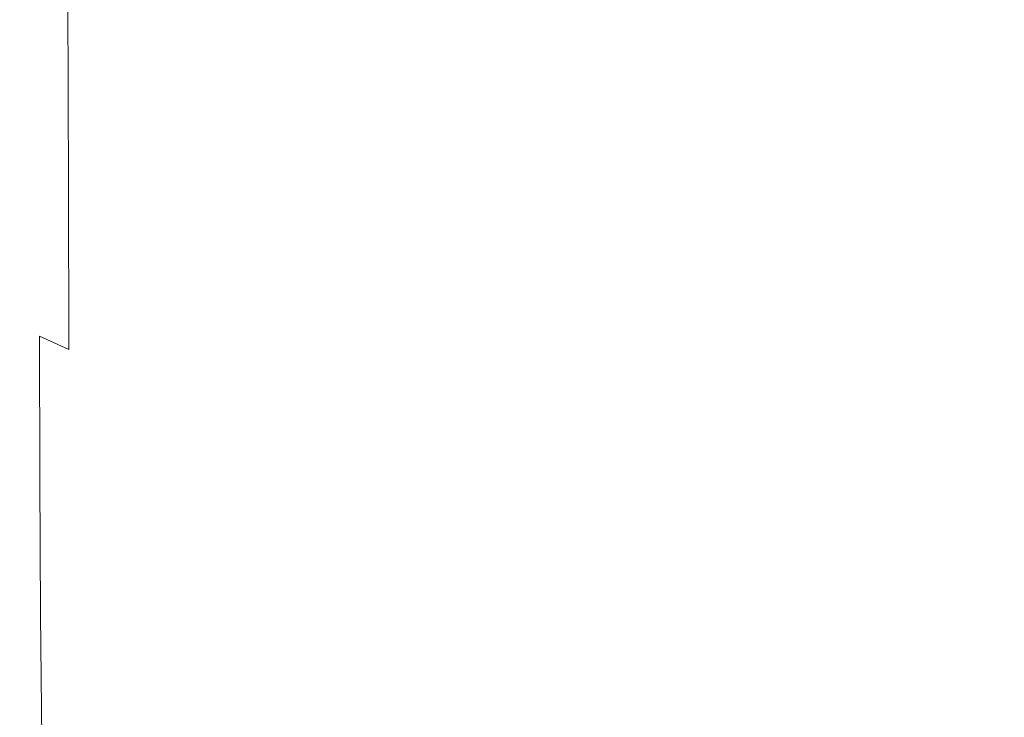
# Model space of a CAD drawing. Extents: x -180 to 180, y -570 to 0.
# Drawn here: x -180 to -152, y -472 to -452 of the extents above; entities that cross this region are included whole.
import ezdxf

# ---------------------------------------------------------------- set-up
doc = ezdxf.new("R2010")
doc.units = 0
doc.header["$LTSCALE"] = 500
doc.header["$MEASUREMENT"] = 0
doc.layers.add('CERAMIKA', color=254, linetype='Continuous')

msp = doc.modelspace()

# ---------------------------------------------------------------- linework, layer by layer
at = {"layer": 'CERAMIKA', "lineweight": 0}
for points, invisible_edges in [([(-177.309, -444.657, 301.175), (-177.294, -451.594, 301.175), (-175.426, -452.099, 301.545), (-175.451, -445.078, 301.545)], 15), ([(-175.451, -445.078, 301.545), (-175.426, -452.099, 301.545), (-172.922, -452.758, 301.79), (-172.959, -445.624, 301.79)], 15), ([(-169.756, -446.326, 301.981), (-172.959, -445.624, 301.79), (-172.922, -452.758, 301.79), (-169.704, -453.605, 301.981)], 15), ([(-176.878, -446.608, 268.342), (-176.399, -446.047, 264.227), (-176.399, -451.532, 264.227), (-176.878, -452.097, 268.342)], 15), ([(-166.02, -447.144, 302.095), (-169.756, -446.326, 301.981), (-169.704, -453.605, 301.981), (-165.95, -454.593, 302.095)], 15), ([(-177.377, -447.194, 272.651), (-176.878, -446.608, 268.342), (-176.878, -452.097, 268.342), (-177.377, -452.686, 272.651)], 15), ([(-177.881, -447.785, 277.018), (-177.377, -447.194, 272.651), (-177.377, -452.686, 272.651), (-177.881, -453.281, 277.018)], 15), ([(-173.298, -447.869, 237.581), (-172.743, -447.215, 232.819), (-172.743, -451.802, 232.819), (-173.298, -452.458, 237.581)], 15), ([(-169.749, -448.26, 207.099), (-168.929, -447.289, 200.054), (-168.929, -451.36, 200.054), (-169.749, -452.331, 207.099)], 15), ([(-161.931, -448.041, 302.111), (-166.02, -447.144, 302.095), (-165.95, -454.593, 302.095), (-161.841, -455.675, 302.111)], 15), ([(-163.064, -452.156, 149.83), (-163.082, -448.355, 149.83), (-162.174, -447.281, 142.028), (-162.156, -451.081, 142.028)], 15), ([(-177.881, -447.785, 277.018), (-177.881, -453.281, 277.018), (-178.372, -453.861, 281.306), (-178.372, -448.362, 281.306)], 15), ([(-173.769, -448.426, 241.632), (-173.298, -447.869, 237.581), (-173.298, -452.458, 237.581), (-173.769, -453.016, 241.632)], 15), ([(-166.098, -451.923, 175.733), (-166.689, -452.622, 180.813), (-166.689, -448.71, 180.813), (-166.098, -448.011, 175.733)], 15), ([(-157.666, -448.976, 302.007), (-161.931, -448.041, 302.111), (-161.841, -455.675, 302.111), (-157.559, -456.804, 302.007)], 15), ([(-159.645, -451.911, 120.921), (-160.994, -453.508, 132.512), (-161.048, -449.771, 132.512), (-159.699, -448.174, 120.921)], 15), ([(-156.376, -451.888, 93.705), (-158.013, -453.827, 107.803), (-158.12, -450.106, 107.803), (-156.482, -448.167, 93.705)], 15), ([(-154.691, -449.893, 79.173), (-153.022, -447.916, 64.755), (-152.85, -451.671, 64.755), (-154.516, -453.647, 79.173)], 15), ([(-178.372, -448.362, 281.306), (-178.372, -453.861, 281.306), (-178.834, -454.407, 285.38), (-178.834, -448.905, 285.38)], 15), ([(-174.178, -448.909, 245.142), (-173.769, -448.426, 241.632), (-173.769, -453.016, 241.632), (-174.178, -453.499, 245.142)], 15), ([(-169.749, -448.26, 207.099), (-169.749, -452.331, 207.099), (-170.565, -453.296, 214.109), (-170.565, -449.225, 214.109)], 15), ([(-163.815, -453.044, 156.278), (-163.833, -449.243, 156.278), (-163.082, -448.355, 149.83), (-163.064, -452.156, 149.83)], 15), ([(-167.375, -453.433, 186.701), (-167.375, -449.521, 186.701), (-166.689, -448.71, 180.813), (-166.689, -452.622, 180.813)], 15), ([(-178.834, -448.905, 285.38), (-178.834, -454.407, 285.38), (-179.251, -454.899, 289.104), (-179.251, -449.394, 289.104)], 15), ([(-174.543, -449.34, 248.278), (-174.178, -448.909, 245.142), (-174.178, -453.499, 245.142), (-174.543, -453.931, 248.278)], 15), ([(-157.666, -448.976, 302.007), (-157.559, -456.804, 302.007), (-153.282, -457.933, 301.762), (-153.406, -449.911, 301.762)], 15), ([(-170.565, -449.225, 214.109), (-170.565, -453.296, 214.109), (-171.353, -454.227, 220.872), (-171.353, -450.156, 220.872)], 15), ([(-164.449, -453.795, 161.732), (-164.468, -449.994, 161.732), (-163.833, -449.243, 156.278), (-163.815, -453.044, 156.278)], 15), ([(-179.251, -449.394, 289.104), (-179.251, -454.899, 289.104), (-179.606, -455.318, 292.341), (-179.606, -449.81, 292.341)], 15), ([(-174.543, -449.34, 248.278), (-174.543, -453.931, 248.278), (-174.884, -454.334, 251.208), (-174.884, -449.742, 251.208)], 15), ([(-168.129, -454.326, 193.184), (-168.129, -450.414, 193.184), (-167.375, -449.521, 186.701), (-167.375, -453.433, 186.701)], 15), ([(-179.882, -450.134, 294.955), (-179.606, -449.81, 292.341), (-179.606, -455.318, 292.341), (-179.882, -455.643, 294.955)], 15), ([(-174.884, -449.742, 251.208), (-174.884, -454.334, 251.208), (-175.221, -454.733, 254.1), (-175.221, -450.14, 254.1)], 15), ([(-162.101, -454.818, 142.028), (-162.156, -451.081, 142.028), (-161.048, -449.771, 132.512), (-160.994, -453.508, 132.512)], 15), ([(-154.691, -449.893, 79.173), (-154.516, -453.647, 79.173), (-156.2, -455.643, 93.705), (-156.376, -451.888, 93.705)], 15), ([(-152.85, -451.671, 64.755), (-151.264, -449.79, 50.998), (-151.008, -453.625, 50.998), (-152.591, -455.505, 64.755)], 15), ([(-179.999, -450.401, 297.018), (-179.882, -450.134, 294.955), (-179.882, -455.643, 294.955), (-179.998, -455.915, 297.018)], 15), ([(-175.221, -450.14, 254.1), (-175.221, -454.733, 254.1), (-175.572, -455.149, 257.122), (-175.572, -450.555, 257.122)], 15), ([(-171.353, -450.156, 220.872), (-171.353, -454.227, 220.872), (-172.087, -455.096, 227.179), (-172.087, -451.025, 227.179)], 15), ([(-164.449, -453.795, 161.732), (-165.011, -454.459, 166.552), (-165.029, -450.658, 166.552), (-164.468, -449.994, 161.732)], 15), ([(-158.013, -453.827, 107.803), (-159.537, -455.633, 120.921), (-159.645, -451.911, 120.921), (-158.12, -450.106, 107.803)], 15), ([(-153.406, -449.911, 301.762), (-153.282, -457.933, 301.762), (-149.192, -459.014, 301.353), (-149.33, -450.807, 301.353)], 15), ([(-179.879, -450.645, 298.6), (-179.999, -450.401, 297.018), (-179.998, -455.915, 297.018), (-179.876, -456.173, 298.6)], 15), ([(-168.929, -455.272, 200.054), (-168.929, -451.36, 200.054), (-168.129, -450.414, 193.184), (-168.129, -454.326, 193.184)], 15), ([(-179.441, -450.901, 299.773), (-179.879, -450.645, 298.6), (-179.876, -456.173, 298.6), (-179.434, -456.455, 299.773)], 15), ([(-175.572, -450.555, 257.122), (-175.572, -455.149, 257.122), (-175.959, -455.606, 260.441), (-175.959, -451.011, 260.441)], 15), ([(-165.011, -454.459, 166.552), (-165.54, -455.085, 171.099), (-165.558, -451.284, 171.099), (-165.029, -450.658, 166.552)], 15), ([(-179.441, -450.901, 299.773), (-179.434, -456.455, 299.773), (-178.592, -456.801, 300.608), (-178.606, -451.206, 300.608)], 15), ([(-176.399, -451.532, 264.227), (-175.959, -451.011, 260.441), (-175.959, -455.606, 260.441), (-176.399, -456.127, 264.227)], 15), ([(-172.087, -451.025, 227.179), (-172.087, -455.096, 227.179), (-172.743, -455.873, 232.819), (-172.743, -451.802, 232.819)], 15), ([(-178.606, -451.206, 300.608), (-178.592, -456.801, 300.608), (-177.271, -457.251, 301.175), (-177.294, -451.594, 301.175)], 14), ([(-165.54, -455.085, 171.099), (-166.079, -455.723, 175.733), (-166.098, -451.923, 175.733), (-165.558, -451.284, 171.099)], 15), ([(-163.009, -455.893, 149.83), (-163.064, -452.156, 149.83), (-162.156, -451.081, 142.028), (-162.101, -454.818, 142.028)], 15), ([(-177.294, -451.594, 301.175), (-177.271, -457.251, 301.175), (-175.389, -457.843, 301.545), (-175.426, -452.099, 301.545)], 15), ([(-176.878, -452.097, 268.342), (-176.399, -451.532, 264.227), (-176.399, -456.127, 264.227), (-176.878, -456.693, 268.342)], 15), ([(-169.749, -456.242, 207.099), (-169.749, -452.331, 207.099), (-168.929, -451.36, 200.054), (-168.929, -455.272, 200.054)], 15), ([(-173.298, -452.458, 237.581), (-172.743, -451.802, 232.819), (-172.743, -455.873, 232.819), (-173.298, -456.529, 237.581)], 15), ([(-156.376, -451.888, 93.705), (-156.2, -455.643, 93.705), (-157.835, -457.582, 107.803), (-158.013, -453.827, 107.803)], 15), ([(-154.516, -453.647, 79.173), (-152.85, -451.671, 64.755), (-152.591, -455.505, 64.755), (-154.255, -457.482, 79.173)], 15), ([(-177.377, -452.686, 272.651), (-176.878, -452.097, 268.342), (-176.878, -456.693, 268.342), (-177.377, -457.284, 272.651)], 15), ([(-175.426, -452.099, 301.545), (-175.389, -457.843, 301.545), (-172.867, -458.617, 301.79), (-172.922, -452.758, 301.79)], 15), ([(-166.079, -455.723, 175.733), (-166.67, -456.423, 180.813), (-166.689, -452.622, 180.813), (-166.098, -451.923, 175.733)], 15), ([(-163.759, -456.781, 156.278), (-163.815, -453.044, 156.278), (-163.064, -452.156, 149.83), (-163.009, -455.893, 149.83)], 15), ([(-159.537, -455.633, 120.921), (-160.885, -457.229, 132.512), (-160.994, -453.508, 132.512), (-159.645, -451.911, 120.921)], 15), ([(-173.769, -453.016, 241.632), (-173.298, -452.458, 237.581), (-173.298, -456.529, 237.581), (-173.769, -457.087, 241.632)], 15), ([(-169.749, -456.242, 207.099), (-170.565, -457.208, 214.109), (-170.565, -453.296, 214.109), (-169.749, -452.331, 207.099)], 15), ([(-177.881, -453.281, 277.018), (-177.377, -452.686, 272.651), (-177.377, -457.284, 272.651), (-177.881, -457.88, 277.018)], 15), ([(-167.356, -457.234, 186.701), (-167.375, -453.433, 186.701), (-166.689, -452.622, 180.813), (-166.67, -456.423, 180.813)], 15), ([(-174.178, -453.499, 245.142), (-173.769, -453.016, 241.632), (-173.769, -457.087, 241.632), (-174.178, -457.57, 245.142)], 15), ([(-169.704, -453.605, 301.981), (-172.922, -452.758, 301.79), (-172.867, -458.617, 301.79), (-169.625, -459.612, 301.981)], 15), ([(-177.881, -453.281, 277.018), (-177.881, -457.88, 277.018), (-178.372, -458.461, 281.306), (-178.372, -453.861, 281.306)], 15), ([(-170.565, -457.208, 214.109), (-171.353, -458.139, 220.872), (-171.353, -454.227, 220.872), (-170.565, -453.296, 214.109)], 15), ([(-164.394, -457.532, 161.732), (-164.449, -453.795, 161.732), (-163.815, -453.044, 156.278), (-163.759, -456.781, 156.278)], 15), ([(-174.543, -453.931, 248.278), (-174.178, -453.499, 245.142), (-174.178, -457.57, 245.142), (-174.543, -458.002, 248.278)], 15), ([(-168.11, -458.127, 193.184), (-168.129, -454.326, 193.184), (-167.375, -453.433, 186.701), (-167.356, -457.234, 186.701)], 15), ([(-161.992, -458.54, 142.028), (-162.101, -454.818, 142.028), (-160.994, -453.508, 132.512), (-160.885, -457.229, 132.512)], 15), ([(-178.372, -453.861, 281.306), (-178.372, -458.461, 281.306), (-178.834, -459.008, 285.38), (-178.834, -454.407, 285.38)], 15), ([(-165.95, -454.593, 302.095), (-169.704, -453.605, 301.981), (-169.625, -459.612, 301.981), (-165.844, -460.773, 302.095)], 15), ([(-164.394, -457.532, 161.732), (-164.955, -458.196, 166.552), (-165.011, -454.459, 166.552), (-164.449, -453.795, 161.732)], 15), ([(-158.013, -453.827, 107.803), (-157.835, -457.582, 107.803), (-159.358, -459.387, 120.921), (-159.537, -455.633, 120.921)], 15), ([(-154.516, -453.647, 79.173), (-154.255, -457.482, 79.173), (-155.935, -459.477, 93.705), (-156.2, -455.643, 93.705)], 15), ([(-152.591, -455.505, 64.755), (-151.008, -453.625, 50.998), (-150.649, -457.588, 50.998), (-152.229, -459.469, 64.755)], 15), ([(-174.543, -453.931, 248.278), (-174.543, -458.002, 248.278), (-174.884, -458.405, 251.208), (-174.884, -454.334, 251.208)], 15), ([(-178.834, -454.407, 285.38), (-178.834, -459.008, 285.38), (-179.251, -459.501, 289.104), (-179.251, -454.899, 289.104)], 15), ([(-174.884, -454.334, 251.208), (-174.884, -458.405, 251.208), (-175.221, -458.804, 254.1), (-175.221, -454.733, 254.1)], 15), ([(-171.353, -458.139, 220.872), (-172.087, -459.008, 227.179), (-172.087, -455.096, 227.179), (-171.353, -454.227, 220.872)], 15), ([(-168.91, -459.073, 200.054), (-168.929, -455.272, 200.054), (-168.129, -454.326, 193.184), (-168.11, -458.127, 193.184)], 15), ([(-175.221, -454.733, 254.1), (-175.221, -458.804, 254.1), (-175.572, -459.22, 257.122), (-175.572, -455.149, 257.122)], 15), ([(-161.841, -455.675, 302.111), (-165.95, -454.593, 302.095), (-165.844, -460.773, 302.095), (-161.707, -462.045, 302.111)], 15), ([(-164.955, -458.196, 166.552), (-165.484, -458.822, 171.099), (-165.54, -455.085, 171.099), (-165.011, -454.459, 166.552)], 15), ([(-179.251, -454.899, 289.104), (-179.251, -459.501, 289.104), (-179.606, -459.921, 292.341), (-179.606, -455.318, 292.341)], 15), ([(-162.899, -459.614, 149.83), (-163.009, -455.893, 149.83), (-162.101, -454.818, 142.028), (-161.992, -458.54, 142.028)], 15), ([(-175.572, -455.149, 257.122), (-175.572, -459.22, 257.122), (-175.959, -459.677, 260.441), (-175.959, -455.606, 260.441)], 15), ([(-172.087, -459.008, 227.179), (-172.743, -459.785, 232.819), (-172.743, -455.873, 232.819), (-172.087, -455.096, 227.179)], 15), ([(-169.73, -460.043, 207.099), (-169.749, -456.242, 207.099), (-168.929, -455.272, 200.054), (-168.91, -459.073, 200.054)], 15), ([(-165.484, -458.822, 171.099), (-166.023, -459.46, 175.733), (-166.079, -455.723, 175.733), (-165.54, -455.085, 171.099)], 15), ([(-179.882, -455.643, 294.955), (-179.606, -455.318, 292.341), (-179.606, -459.921, 292.341), (-179.882, -460.247, 294.955)], 15), ([(-154.255, -457.482, 79.173), (-152.591, -455.505, 64.755), (-152.229, -459.469, 64.755), (-153.889, -461.445, 79.173)], 15), ([(-179.998, -455.915, 297.018), (-179.882, -455.643, 294.955), (-179.882, -460.247, 294.955), (-179.997, -460.523, 297.018)], 15), ([(-176.399, -456.127, 264.227), (-175.959, -455.606, 260.441), (-175.959, -459.677, 260.441), (-176.399, -460.198, 264.227)], 15), ([(-173.298, -460.44, 237.581), (-173.298, -456.529, 237.581), (-172.743, -455.873, 232.819), (-172.743, -459.785, 232.819)], 15), ([(-166.023, -459.46, 175.733), (-166.614, -460.16, 180.813), (-166.67, -456.423, 180.813), (-166.079, -455.723, 175.733)], 15), ([(-157.559, -456.804, 302.007), (-161.841, -455.675, 302.111), (-161.707, -462.045, 302.111), (-157.397, -463.371, 302.007)], 15), ([(-159.537, -455.633, 120.921), (-159.358, -459.387, 120.921), (-160.704, -460.984, 132.512), (-160.885, -457.229, 132.512)], 15), ([(-156.2, -455.643, 93.705), (-155.935, -459.477, 93.705), (-157.568, -461.416, 107.803), (-157.835, -457.582, 107.803)], 15), ([(-179.876, -456.173, 298.6), (-179.998, -455.915, 297.018), (-179.997, -460.523, 297.018), (-179.872, -460.793, 298.6)], 15), ([(-176.878, -456.693, 268.342), (-176.399, -456.127, 264.227), (-176.399, -460.198, 264.227), (-176.878, -460.764, 268.342)], 15), ([(-163.649, -460.502, 156.278), (-163.759, -456.781, 156.278), (-163.009, -455.893, 149.83), (-162.899, -459.614, 149.83)], 15), ([(-179.434, -456.455, 299.773), (-179.876, -456.173, 298.6), (-179.872, -460.793, 298.6), (-179.425, -461.1, 299.773)], 15), ([(-169.73, -460.043, 207.099), (-170.546, -461.008, 214.109), (-170.565, -457.208, 214.109), (-169.749, -456.242, 207.099)], 15), ([(-167.299, -460.971, 186.701), (-167.356, -457.234, 186.701), (-166.67, -456.423, 180.813), (-166.614, -460.16, 180.813)], 15), ([(-179.434, -456.455, 299.773), (-179.425, -461.1, 299.773), (-178.574, -461.488, 300.608), (-178.592, -456.801, 300.608)], 15), ([(-177.377, -457.284, 272.651), (-176.878, -456.693, 268.342), (-176.878, -460.764, 268.342), (-177.377, -461.355, 272.651)], 15), ([(-173.769, -460.998, 241.632), (-173.769, -457.087, 241.632), (-173.298, -456.529, 237.581), (-173.298, -460.44, 237.581)], 15), ([(-178.592, -456.801, 300.608), (-178.574, -461.488, 300.608), (-177.239, -461.999, 301.175), (-177.271, -457.251, 301.175)], 14), ([(-164.283, -461.254, 161.732), (-164.394, -457.532, 161.732), (-163.759, -456.781, 156.278), (-163.649, -460.502, 156.278)], 15), ([(-157.559, -456.804, 302.007), (-157.397, -463.371, 302.007), (-153.095, -464.697, 301.762), (-153.282, -457.933, 301.762)], 15), ([(-177.881, -457.88, 277.018), (-177.377, -457.284, 272.651), (-177.377, -461.355, 272.651), (-177.881, -461.951, 277.018)], 15), ([(-177.271, -457.251, 301.175), (-177.239, -461.999, 301.175), (-175.338, -462.677, 301.545), (-175.389, -457.843, 301.545)], 15), ([(-174.178, -461.482, 245.142), (-174.178, -457.57, 245.142), (-173.769, -457.087, 241.632), (-173.769, -460.998, 241.632)], 15), ([(-170.546, -461.008, 214.109), (-171.333, -461.94, 220.872), (-171.353, -458.139, 220.872), (-170.565, -457.208, 214.109)], 15), ([(-168.054, -461.864, 193.184), (-168.11, -458.127, 193.184), (-167.356, -457.234, 186.701), (-167.299, -460.971, 186.701)], 15), ([(-161.992, -458.54, 142.028), (-160.885, -457.229, 132.512), (-160.704, -460.984, 132.512), (-161.809, -462.294, 142.028)], 15), ([(-174.543, -461.914, 248.278), (-174.543, -458.002, 248.278), (-174.178, -457.57, 245.142), (-174.178, -461.482, 245.142)], 15), ([(-164.283, -461.254, 161.732), (-164.843, -461.918, 166.552), (-164.955, -458.196, 166.552), (-164.394, -457.532, 161.732)], 15), ([(-157.835, -457.582, 107.803), (-157.568, -461.416, 107.803), (-159.088, -463.222, 120.921), (-159.358, -459.387, 120.921)], 15), ([(-154.255, -457.482, 79.173), (-153.889, -461.445, 79.173), (-155.565, -463.441, 93.705), (-155.935, -459.477, 93.705)], 15), ([(-175.389, -457.843, 301.545), (-175.338, -462.677, 301.545), (-172.79, -463.566, 301.79), (-172.867, -458.617, 301.79)], 15), ([(-152.229, -459.469, 64.755), (-150.649, -457.588, 50.998), (-150.171, -461.727, 50.998), (-151.746, -463.608, 64.755)], 15), ([(-177.881, -457.88, 277.018), (-177.881, -461.951, 277.018), (-178.372, -462.532, 281.306), (-178.372, -458.461, 281.306)], 15), ([(-174.543, -461.914, 248.278), (-174.884, -462.317, 251.208), (-174.884, -458.405, 251.208), (-174.543, -458.002, 248.278)], 15), ([(-171.333, -461.94, 220.872), (-172.067, -462.808, 227.179), (-172.087, -459.008, 227.179), (-171.353, -458.139, 220.872)], 15), ([(-168.853, -462.81, 200.054), (-168.91, -459.073, 200.054), (-168.11, -458.127, 193.184), (-168.054, -461.864, 193.184)], 15), ([(-153.282, -457.933, 301.762), (-153.095, -464.697, 301.762), (-148.985, -465.968, 301.353), (-149.192, -459.014, 301.353)], 15), ([(-174.884, -462.317, 251.208), (-175.221, -462.716, 254.1), (-175.221, -458.804, 254.1), (-174.884, -458.405, 251.208)], 15), ([(-164.843, -461.918, 166.552), (-165.372, -462.544, 171.099), (-165.484, -458.822, 171.099), (-164.955, -458.196, 166.552)], 15), ([(-178.372, -458.461, 281.306), (-178.372, -462.532, 281.306), (-178.834, -463.079, 285.38), (-178.834, -459.008, 285.38)], 15), ([(-169.625, -459.612, 301.981), (-172.867, -458.617, 301.79), (-172.79, -463.566, 301.79), (-169.514, -464.709, 301.981)], 15), ([(-162.899, -459.614, 149.83), (-161.992, -458.54, 142.028), (-161.809, -462.294, 142.028), (-162.715, -463.369, 149.83)], 15), ([(-178.834, -459.008, 285.38), (-178.834, -463.079, 285.38), (-179.251, -463.572, 289.104), (-179.251, -459.501, 289.104)], 15), ([(-175.221, -462.716, 254.1), (-175.572, -463.132, 257.122), (-175.572, -459.22, 257.122), (-175.221, -458.804, 254.1)], 15), ([(-172.067, -462.808, 227.179), (-172.724, -463.585, 232.819), (-172.743, -459.785, 232.819), (-172.087, -459.008, 227.179)], 15), ([(-165.372, -462.544, 171.099), (-165.911, -463.182, 175.733), (-166.023, -459.46, 175.733), (-165.484, -458.822, 171.099)], 15), ([(-175.572, -463.132, 257.122), (-175.959, -463.589, 260.441), (-175.959, -459.677, 260.441), (-175.572, -459.22, 257.122)], 15), ([(-169.673, -463.78, 207.099), (-169.73, -460.043, 207.099), (-168.91, -459.073, 200.054), (-168.853, -462.81, 200.054)], 15), ([(-179.251, -459.501, 289.104), (-179.251, -463.572, 289.104), (-179.606, -463.992, 292.341), (-179.606, -459.921, 292.341)], 15), ([(-165.911, -463.182, 175.733), (-166.502, -463.882, 180.813), (-166.614, -460.16, 180.813), (-166.023, -459.46, 175.733)], 15), ([(-159.358, -459.387, 120.921), (-159.088, -463.222, 120.921), (-160.432, -464.818, 132.512), (-160.704, -460.984, 132.512)], 15), ([(-155.935, -459.477, 93.705), (-155.565, -463.441, 93.705), (-157.194, -465.379, 107.803), (-157.568, -461.416, 107.803)], 15), ([(-153.889, -461.445, 79.173), (-152.229, -459.469, 64.755), (-151.746, -463.608, 64.755), (-153.401, -465.584, 79.173)], 15), ([(-176.399, -464.11, 264.227), (-176.399, -460.198, 264.227), (-175.959, -459.677, 260.441), (-175.959, -463.589, 260.441)], 15), ([(-173.278, -464.241, 237.581), (-173.298, -460.44, 237.581), (-172.743, -459.785, 232.819), (-172.724, -463.585, 232.819)], 15), ([(-165.844, -460.773, 302.095), (-169.625, -459.612, 301.981), (-169.514, -464.709, 301.981), (-165.696, -466.042, 302.095)], 15), ([(-163.649, -460.502, 156.278), (-162.899, -459.614, 149.83), (-162.715, -463.369, 149.83), (-163.464, -464.257, 156.278)], 15), ([(-179.882, -460.247, 294.955), (-179.606, -459.921, 292.341), (-179.606, -463.992, 292.341), (-179.882, -464.318, 294.955)], 15), ([(-169.673, -463.78, 207.099), (-170.488, -464.745, 214.109), (-170.546, -461.008, 214.109), (-169.73, -460.043, 207.099)], 15), ([(-179.997, -460.523, 297.018), (-179.882, -460.247, 294.955), (-179.882, -464.318, 294.955), (-179.996, -464.598, 297.018)], 15), ([(-176.878, -464.676, 268.342), (-176.878, -460.764, 268.342), (-176.399, -460.198, 264.227), (-176.399, -464.11, 264.227)], 15), ([(-167.186, -464.692, 186.701), (-167.299, -460.971, 186.701), (-166.614, -460.16, 180.813), (-166.502, -463.882, 180.813)], 15), ([(-179.872, -460.793, 298.6), (-179.997, -460.523, 297.018), (-179.996, -464.598, 297.018), (-179.867, -464.88, 298.6)], 15), ([(-173.75, -464.799, 241.632), (-173.769, -460.998, 241.632), (-173.298, -460.44, 237.581), (-173.278, -464.241, 237.581)], 15), ([(-164.283, -461.254, 161.732), (-163.649, -460.502, 156.278), (-163.464, -464.257, 156.278), (-164.098, -465.008, 161.732)], 15), ([(-179.425, -461.1, 299.773), (-179.872, -460.793, 298.6), (-179.867, -464.88, 298.6), (-179.413, -465.211, 299.773)], 15), ([(-177.377, -465.267, 272.651), (-177.377, -461.355, 272.651), (-176.878, -460.764, 268.342), (-176.878, -464.676, 268.342)], 15), ([(-174.158, -465.282, 245.142), (-174.178, -461.482, 245.142), (-173.769, -460.998, 241.632), (-173.75, -464.799, 241.632)], 15), ([(-167.94, -465.585, 193.184), (-168.054, -461.864, 193.184), (-167.299, -460.971, 186.701), (-167.186, -464.692, 186.701)], 15), ([(-161.707, -462.045, 302.111), (-165.844, -460.773, 302.095), (-165.696, -466.042, 302.095), (-161.519, -467.502, 302.111)], 15), ([(-161.809, -462.294, 142.028), (-160.704, -460.984, 132.512), (-160.432, -464.818, 132.512), (-161.535, -466.129, 142.028)], 15), ([(-179.425, -461.1, 299.773), (-179.413, -465.211, 299.773), (-178.549, -465.638, 300.608), (-178.574, -461.488, 300.608)], 6), ([(-170.488, -464.745, 214.109), (-171.275, -465.677, 220.872), (-171.333, -461.94, 220.872), (-170.546, -461.008, 214.109)], 15), ([(-164.283, -461.254, 161.732), (-164.098, -465.008, 161.732), (-164.658, -465.672, 166.552), (-164.843, -461.918, 166.552)], 15), ([(-178.574, -461.488, 300.608), (-178.549, -465.638, 300.608), (-177.196, -466.209, 301.175), (-177.239, -461.999, 301.175)], 15), ([(-177.881, -465.863, 277.018), (-177.881, -461.951, 277.018), (-177.377, -461.355, 272.651), (-177.377, -465.267, 272.651)], 15), ([(-174.523, -465.714, 248.278), (-174.543, -461.914, 248.278), (-174.178, -461.482, 245.142), (-174.158, -465.282, 245.142)], 15), ([(-157.568, -461.416, 107.803), (-157.194, -465.379, 107.803), (-158.71, -467.185, 120.921), (-159.088, -463.222, 120.921)], 15), ([(-153.889, -461.445, 79.173), (-153.401, -465.584, 79.173), (-155.072, -467.58, 93.705), (-155.565, -463.441, 93.705)], 15), ([(-151.125, -467.972, 64.755), (-151.746, -463.608, 64.755), (-150.171, -461.727, 50.998), (-149.557, -466.091, 50.998)], 15), ([(-177.881, -465.863, 277.018), (-178.372, -466.444, 281.306), (-178.372, -462.532, 281.306), (-177.881, -461.951, 277.018)], 15), ([(-177.239, -461.999, 301.175), (-177.196, -466.209, 301.175), (-175.269, -466.971, 301.545), (-175.338, -462.677, 301.545)], 15), ([(-174.523, -465.714, 248.278), (-174.864, -466.118, 251.208), (-174.884, -462.317, 251.208), (-174.543, -461.914, 248.278)], 15), ([(-171.275, -465.677, 220.872), (-172.009, -466.546, 227.179), (-172.067, -462.808, 227.179), (-171.333, -461.94, 220.872)], 15), ([(-168.739, -466.532, 200.054), (-168.853, -462.81, 200.054), (-168.054, -461.864, 193.184), (-167.94, -465.585, 193.184)], 15), ([(-164.843, -461.918, 166.552), (-164.658, -465.672, 166.552), (-165.186, -466.298, 171.099), (-165.372, -462.544, 171.099)], 15), ([(-157.397, -463.371, 302.007), (-161.707, -462.045, 302.111), (-161.519, -467.502, 302.111), (-157.17, -469.025, 302.007)], 15), ([(-174.864, -466.118, 251.208), (-175.201, -466.516, 254.1), (-175.221, -462.716, 254.1), (-174.884, -462.317, 251.208)], 15), ([(-162.715, -463.369, 149.83), (-161.809, -462.294, 142.028), (-161.535, -466.129, 142.028), (-162.44, -467.203, 149.83)], 15), ([(-178.372, -466.444, 281.306), (-178.834, -466.991, 285.38), (-178.834, -463.079, 285.38), (-178.372, -462.532, 281.306)], 15), ([(-175.338, -462.677, 301.545), (-175.269, -466.971, 301.545), (-172.687, -467.971, 301.79), (-172.79, -463.566, 301.79)], 15), ([(-165.372, -462.544, 171.099), (-165.186, -466.298, 171.099), (-165.724, -466.936, 175.733), (-165.911, -463.182, 175.733)], 15), ([(-175.201, -466.516, 254.1), (-175.553, -466.932, 257.122), (-175.572, -463.132, 257.122), (-175.221, -462.716, 254.1)], 15), ([(-172.009, -466.546, 227.179), (-172.665, -467.322, 232.819), (-172.724, -463.585, 232.819), (-172.067, -462.808, 227.179)], 15), ([(-169.558, -467.502, 207.099), (-169.673, -463.78, 207.099), (-168.853, -462.81, 200.054), (-168.739, -466.532, 200.054)], 15), ([(-178.834, -466.991, 285.38), (-179.251, -467.484, 289.104), (-179.251, -463.572, 289.104), (-178.834, -463.079, 285.38)], 15), ([(-175.553, -466.932, 257.122), (-175.939, -467.389, 260.441), (-175.959, -463.589, 260.441), (-175.572, -463.132, 257.122)], 15), ([(-165.911, -463.182, 175.733), (-165.724, -466.936, 175.733), (-166.314, -467.636, 180.813), (-166.502, -463.882, 180.813)], 15), ([(-159.088, -463.222, 120.921), (-158.71, -467.185, 120.921), (-160.051, -468.781, 132.512), (-160.432, -464.818, 132.512)], 15), ([(-163.464, -464.257, 156.278), (-162.715, -463.369, 149.83), (-162.44, -467.203, 149.83), (-163.188, -468.091, 156.278)], 15), ([(-157.397, -463.371, 302.007), (-157.17, -469.025, 302.007), (-152.834, -470.548, 301.762), (-153.095, -464.697, 301.762)], 15), ([(-155.565, -463.441, 93.705), (-155.072, -467.58, 93.705), (-156.695, -469.519, 107.803), (-157.194, -465.379, 107.803)], 15), ([(-179.251, -467.484, 289.104), (-179.606, -467.903, 292.341), (-179.606, -463.992, 292.341), (-179.251, -463.572, 289.104)], 15), ([(-176.38, -467.911, 264.227), (-176.399, -464.11, 264.227), (-175.959, -463.589, 260.441), (-175.939, -467.389, 260.441)], 15), ([(-173.22, -467.978, 237.581), (-173.278, -464.241, 237.581), (-172.724, -463.585, 232.819), (-172.665, -467.322, 232.819)], 15), ([(-169.514, -464.709, 301.981), (-172.79, -463.566, 301.79), (-172.687, -467.971, 301.79), (-169.367, -469.257, 301.981)], 15), ([(-169.558, -467.502, 207.099), (-170.373, -468.467, 214.109), (-170.488, -464.745, 214.109), (-169.673, -463.78, 207.099)], 15), ([(-152.773, -469.948, 79.173), (-153.401, -465.584, 79.173), (-151.746, -463.608, 64.755), (-151.125, -467.972, 64.755)], 15), ([(-179.882, -468.23, 294.955), (-179.882, -464.318, 294.955), (-179.606, -463.992, 292.341), (-179.606, -467.903, 292.341)], 15), ([(-176.858, -468.477, 268.342), (-176.878, -464.676, 268.342), (-176.399, -464.11, 264.227), (-176.38, -467.911, 264.227)], 15), ([(-167.186, -464.692, 186.701), (-166.502, -463.882, 180.813), (-166.314, -467.636, 180.813), (-166.998, -468.447, 186.701)], 15), ([(-179.995, -468.514, 297.018), (-179.996, -464.598, 297.018), (-179.882, -464.318, 294.955), (-179.882, -468.23, 294.955)], 15), ([(-173.691, -468.536, 241.632), (-173.75, -464.799, 241.632), (-173.278, -464.241, 237.581), (-173.22, -467.978, 237.581)], 15), ([(-164.098, -465.008, 161.732), (-163.464, -464.257, 156.278), (-163.188, -468.091, 156.278), (-163.82, -468.843, 161.732)], 15), ([(-179.861, -468.807, 298.6), (-179.867, -464.88, 298.6), (-179.996, -464.598, 297.018), (-179.995, -468.514, 297.018)], 15), ([(-177.357, -469.067, 272.651), (-177.377, -465.267, 272.651), (-176.878, -464.676, 268.342), (-176.858, -468.477, 268.342)], 15), ([(-167.94, -465.585, 193.184), (-167.186, -464.692, 186.701), (-166.998, -468.447, 186.701), (-167.751, -469.34, 193.184)], 15), ([(-153.095, -464.697, 301.762), (-152.834, -470.548, 301.762), (-148.695, -472.007, 301.353), (-148.985, -465.968, 301.353)], 15), ([(-179.397, -469.161, 299.773), (-179.413, -465.211, 299.773), (-179.867, -464.88, 298.6), (-179.861, -468.807, 298.6)], 15), ([(-174.099, -469.02, 245.142), (-174.158, -465.282, 245.142), (-173.75, -464.799, 241.632), (-173.691, -468.536, 241.632)], 15), ([(-170.373, -468.467, 214.109), (-171.16, -469.399, 220.872), (-171.275, -465.677, 220.872), (-170.488, -464.745, 214.109)], 15), ([(-165.696, -466.042, 302.095), (-169.514, -464.709, 301.981), (-169.367, -469.257, 301.981), (-165.498, -470.757, 302.095)], 15), ([(-161.535, -466.129, 142.028), (-160.432, -464.818, 132.512), (-160.051, -468.781, 132.512), (-161.152, -470.092, 142.028)], 15), ([(-179.413, -465.211, 299.773), (-179.397, -469.161, 299.773), (-178.549, -465.638, 300.608), (-179.413, -465.211, 299.773)], 14), ([(-177.861, -469.663, 277.018), (-177.881, -465.863, 277.018), (-177.377, -465.267, 272.651), (-177.357, -469.067, 272.651)], 15), ([(-164.098, -465.008, 161.732), (-163.82, -468.843, 161.732), (-164.379, -469.506, 166.552), (-164.658, -465.672, 166.552)], 15), ([(-174.464, -469.451, 248.278), (-174.523, -465.714, 248.278), (-174.158, -465.282, 245.142), (-174.099, -469.02, 245.142)], 15), ([(-157.194, -465.379, 107.803), (-156.695, -469.519, 107.803), (-158.207, -471.325, 120.921), (-158.71, -467.185, 120.921)], 15), ([(-179.397, -469.161, 299.773), (-178.518, -469.625, 300.608), (-177.196, -466.209, 301.175), (-178.549, -465.638, 300.608)], 15), ([(-174.464, -469.451, 248.278), (-174.805, -469.855, 251.208), (-174.864, -466.118, 251.208), (-174.523, -465.714, 248.278)], 15), ([(-171.16, -469.399, 220.872), (-171.893, -470.267, 227.179), (-172.009, -466.546, 227.179), (-171.275, -465.677, 220.872)], 15), ([(-168.739, -466.532, 200.054), (-167.94, -465.585, 193.184), (-167.751, -469.34, 193.184), (-168.549, -470.286, 200.054)], 15), ([(-164.658, -465.672, 166.552), (-164.379, -469.506, 166.552), (-164.906, -470.133, 171.099), (-165.186, -466.298, 171.099)], 15), ([(-152.773, -469.948, 79.173), (-154.437, -471.944, 93.705), (-155.072, -467.58, 93.705), (-153.401, -465.584, 79.173)], 15), ([(-177.861, -469.663, 277.018), (-178.352, -470.244, 281.306), (-178.372, -466.444, 281.306), (-177.881, -465.863, 277.018)], 15), ([(-174.805, -469.855, 251.208), (-175.142, -470.253, 254.1), (-175.201, -466.516, 254.1), (-174.864, -466.118, 251.208)], 15), ([(-161.519, -467.502, 302.111), (-165.696, -466.042, 302.095), (-165.498, -470.757, 302.095), (-161.269, -472.4, 302.111)], 15), ([(-178.518, -469.625, 300.608), (-177.14, -470.252, 301.175), (-175.269, -466.971, 301.545), (-177.196, -466.209, 301.175)], 15), ([(-165.186, -466.298, 171.099), (-164.906, -470.133, 171.099), (-165.443, -470.771, 175.733), (-165.724, -466.936, 175.733)], 15), ([(-162.44, -467.203, 149.83), (-161.535, -466.129, 142.028), (-161.152, -470.092, 142.028), (-162.054, -471.167, 149.83)], 15), ([(-178.352, -470.244, 281.306), (-178.814, -470.791, 285.38), (-178.834, -466.991, 285.38), (-178.372, -466.444, 281.306)], 15), ([(-175.142, -470.253, 254.1), (-175.493, -470.669, 257.122), (-175.553, -466.932, 257.122), (-175.201, -466.516, 254.1)], 15), ([(-171.893, -470.267, 227.179), (-172.549, -471.044, 232.819), (-172.665, -467.322, 232.819), (-172.009, -466.546, 227.179)], 15), ([(-169.558, -467.502, 207.099), (-168.739, -466.532, 200.054), (-168.549, -470.286, 200.054), (-169.367, -471.256, 207.099)], 15), ([(-177.14, -470.252, 301.175), (-175.181, -471.093, 301.545), (-172.687, -467.971, 301.79), (-175.269, -466.971, 301.545)], 15), ([(-175.493, -470.669, 257.122), (-175.88, -471.127, 260.441), (-175.939, -467.389, 260.441), (-175.553, -466.932, 257.122)], 15), ([(-165.724, -466.936, 175.733), (-165.443, -470.771, 175.733), (-166.032, -471.471, 180.813), (-166.314, -467.636, 180.813)], 15), ([(-178.814, -470.791, 285.38), (-179.231, -471.284, 289.104), (-179.251, -467.484, 289.104), (-178.834, -466.991, 285.38)], 15), ([(-163.188, -468.091, 156.278), (-162.44, -467.203, 149.83), (-162.054, -471.167, 149.83), (-162.8, -472.055, 156.278)], 15), ([(-158.71, -467.185, 120.921), (-158.207, -471.325, 120.921), (-159.543, -472.921, 132.512), (-160.051, -468.781, 132.512)], 15), ([(-179.231, -471.284, 289.104), (-179.586, -471.704, 292.341), (-179.606, -467.903, 292.341), (-179.251, -467.484, 289.104)], 15), ([(-176.32, -471.648, 264.227), (-176.38, -467.911, 264.227), (-175.939, -467.389, 260.441), (-175.88, -471.127, 260.441)], 15), ([(-173.103, -471.7, 237.581), (-173.22, -467.978, 237.581), (-172.665, -467.322, 232.819), (-172.549, -471.044, 232.819)], 15), ([(-169.558, -467.502, 207.099), (-169.367, -471.256, 207.099), (-170.181, -472.221, 214.109), (-170.373, -468.467, 214.109)], 15), ([(-157.17, -469.025, 302.007), (-161.519, -467.502, 302.111), (-161.269, -472.4, 302.111), (-156.868, -474.114, 302.007)], 15), ([(-166.998, -468.447, 186.701), (-166.314, -467.636, 180.813), (-166.032, -471.471, 180.813), (-166.715, -472.281, 186.701)], 15), ([(-154.437, -471.944, 93.705), (-156.054, -473.883, 107.803), (-156.695, -469.519, 107.803), (-155.072, -467.58, 93.705)], 15), ([(-179.861, -472.03, 294.955), (-179.882, -468.23, 294.955), (-179.606, -467.903, 292.341), (-179.586, -471.704, 292.341)], 15), ([(-176.798, -472.214, 268.342), (-176.858, -468.477, 268.342), (-176.38, -467.911, 264.227), (-176.32, -471.648, 264.227)], 15), ([(-172.687, -467.971, 301.79), (-175.181, -471.093, 301.545), (-172.554, -472.198, 301.79), (-172.687, -467.971, 301.79)], 15), ([(-173.574, -472.258, 241.632), (-173.691, -468.536, 241.632), (-173.22, -467.978, 237.581), (-173.103, -471.7, 237.581)], 15), ([(-169.177, -473.619, 301.981), (-169.367, -469.257, 301.981), (-172.687, -467.971, 301.79), (-172.554, -472.198, 301.79)], 15), ([(-163.82, -468.843, 161.732), (-163.188, -468.091, 156.278), (-162.8, -472.055, 156.278), (-163.431, -472.806, 161.732)], 15), ([(-151.982, -474.49, 79.173), (-152.773, -469.948, 79.173), (-151.125, -467.972, 64.755), (-150.343, -472.514, 64.755)], 15), ([(-179.973, -472.318, 297.018), (-179.995, -468.514, 297.018), (-179.882, -468.23, 294.955), (-179.861, -472.03, 294.955)], 15), ([(-179.834, -472.622, 298.6), (-179.861, -468.807, 298.6), (-179.995, -468.514, 297.018), (-179.973, -472.318, 297.018)], 15), ([(-177.297, -472.804, 272.651), (-177.357, -469.067, 272.651), (-176.858, -468.477, 268.342), (-176.798, -472.214, 268.342)], 15), ([(-173.982, -472.741, 245.142), (-174.099, -469.02, 245.142), (-173.691, -468.536, 241.632), (-173.574, -472.258, 241.632)], 15), ([(-170.373, -468.467, 214.109), (-170.181, -472.221, 214.109), (-170.967, -473.153, 220.872), (-171.16, -469.399, 220.872)], 15), ([(-167.751, -469.34, 193.184), (-166.998, -468.447, 186.701), (-166.715, -472.281, 186.701), (-167.467, -473.174, 193.184)], 15), ([(-179.359, -472.996, 299.773), (-179.397, -469.161, 299.773), (-179.861, -468.807, 298.6), (-179.834, -472.622, 298.6)], 14), ([(-163.82, -468.843, 161.732), (-163.431, -472.806, 161.732), (-163.989, -473.47, 166.552), (-164.379, -469.506, 166.552)], 15), ([(-161.152, -470.092, 142.028), (-160.051, -468.781, 132.512), (-159.543, -472.921, 132.512), (-160.641, -474.232, 142.028)], 15), ([(-179.397, -469.161, 299.773), (-179.359, -472.996, 299.773), (-178.518, -469.625, 300.608), (-179.397, -469.161, 299.773)], 15), ([(-177.8, -473.4, 277.018), (-177.861, -469.663, 277.018), (-177.357, -469.067, 272.651), (-177.297, -472.804, 272.651)], 15), ([(-174.346, -473.173, 248.278), (-174.464, -469.451, 248.278), (-174.099, -469.02, 245.142), (-173.982, -472.741, 245.142)], 15), ([(-165.244, -475.277, 302.095), (-165.498, -470.757, 302.095), (-169.367, -469.257, 301.981), (-169.177, -473.619, 301.981)], 15), ([(-157.17, -469.025, 302.007), (-156.868, -474.114, 302.007), (-152.485, -475.828, 301.762), (-152.834, -470.548, 301.762)], 15), ([(-174.346, -473.173, 248.278), (-174.687, -473.577, 251.208), (-174.805, -469.855, 251.208), (-174.464, -469.451, 248.278)], 15), ([(-171.16, -469.399, 220.872), (-170.967, -473.153, 220.872), (-171.699, -474.022, 227.179), (-171.893, -470.267, 227.179)], 15), ([(-168.549, -470.286, 200.054), (-167.751, -469.34, 193.184), (-167.467, -473.174, 193.184), (-168.264, -474.12, 200.054)], 15), ([(-164.379, -469.506, 166.552), (-163.989, -473.47, 166.552), (-164.515, -474.096, 171.099), (-164.906, -470.133, 171.099)], 15), ([(-156.054, -473.883, 107.803), (-157.56, -475.689, 120.921), (-158.207, -471.325, 120.921), (-156.695, -469.519, 107.803)], 15), ([(-179.359, -472.996, 299.773), (-178.462, -473.496, 300.608), (-177.14, -470.252, 301.175), (-178.518, -469.625, 300.608)], 15), ([(-177.8, -473.4, 277.018), (-178.292, -473.981, 281.306), (-178.352, -470.244, 281.306), (-177.861, -469.663, 277.018)], 15), ([(-174.687, -473.577, 251.208), (-175.023, -473.975, 254.1), (-175.142, -470.253, 254.1), (-174.805, -469.855, 251.208)], 15), ([(-162.054, -471.167, 149.83), (-161.152, -470.092, 142.028), (-160.641, -474.232, 142.028), (-161.54, -475.306, 149.83)], 15), ([(-151.982, -474.49, 79.173), (-153.638, -476.486, 93.705), (-154.437, -471.944, 93.705), (-152.773, -469.948, 79.173)], 15), ([(-178.292, -473.981, 281.306), (-178.754, -474.528, 285.38), (-178.814, -470.791, 285.38), (-178.352, -470.244, 281.306)], 15), ([(-178.462, -473.496, 300.608), (-177.059, -474.176, 301.175), (-175.181, -471.093, 301.545), (-177.14, -470.252, 301.175)], 15), ([(-175.023, -473.975, 254.1), (-175.375, -474.391, 257.122), (-175.493, -470.669, 257.122), (-175.142, -470.253, 254.1)], 15), ([(-171.893, -470.267, 227.179), (-171.699, -474.022, 227.179), (-172.354, -474.798, 232.819), (-172.549, -471.044, 232.819)], 15), ([(-169.367, -471.256, 207.099), (-168.549, -470.286, 200.054), (-168.264, -474.12, 200.054), (-169.08, -475.091, 207.099)], 15), ([(-164.906, -470.133, 171.099), (-164.515, -474.096, 171.099), (-165.051, -474.734, 175.733), (-165.443, -470.771, 175.733)], 15), ([(-175.375, -474.391, 257.122), (-175.761, -474.848, 260.441), (-175.88, -471.127, 260.441), (-175.493, -470.669, 257.122)], 15), ([(-152.834, -470.548, 301.762), (-152.485, -475.828, 301.762), (-148.308, -477.47, 301.353), (-148.695, -472.007, 301.353)], 15), ([(-178.754, -474.528, 285.38), (-179.17, -475.022, 289.104), (-179.231, -471.284, 289.104), (-178.814, -470.791, 285.38)], 15), ([(-165.443, -470.771, 175.733), (-165.051, -474.734, 175.733), (-165.638, -475.434, 180.813), (-166.032, -471.471, 180.813)], 15), ([(-160.947, -477.093, 302.111), (-161.269, -472.4, 302.111), (-165.498, -470.757, 302.095), (-165.244, -475.277, 302.095)], 15), ([(-177.059, -474.176, 301.175), (-175.062, -475.09, 301.545), (-172.554, -472.198, 301.79), (-175.181, -471.093, 301.545)], 15), ([(-176.201, -475.37, 264.227), (-176.32, -471.648, 264.227), (-175.88, -471.127, 260.441), (-175.761, -474.848, 260.441)], 15), ([(-173.103, -471.7, 237.581), (-172.549, -471.044, 232.819), (-172.354, -474.798, 232.819), (-172.907, -475.454, 237.581)], 15), ([(-162.8, -472.055, 156.278), (-162.054, -471.167, 149.83), (-161.54, -475.306, 149.83), (-162.284, -476.194, 156.278)], 15), ([(-179.17, -475.022, 289.104), (-179.525, -475.441, 292.341), (-179.586, -471.704, 292.341), (-179.231, -471.284, 289.104)], 15), ([(-169.367, -471.256, 207.099), (-169.08, -475.091, 207.099), (-169.893, -476.056, 214.109), (-170.181, -472.221, 214.109)], 15), ([(-166.715, -472.281, 186.701), (-166.032, -471.471, 180.813), (-165.638, -475.434, 180.813), (-166.319, -476.245, 186.701)], 15), ([(-157.56, -475.689, 120.921), (-158.891, -477.285, 132.512), (-159.543, -472.921, 132.512), (-158.207, -471.325, 120.921)], 15), ([(-179.801, -475.767, 294.955), (-179.861, -472.03, 294.955), (-179.586, -471.704, 292.341), (-179.525, -475.441, 292.341)], 15), ([(-176.679, -475.935, 268.342), (-176.798, -472.214, 268.342), (-176.32, -471.648, 264.227), (-176.201, -475.37, 264.227)], 15), ([(-173.574, -472.258, 241.632), (-173.103, -471.7, 237.581), (-172.907, -475.454, 237.581), (-173.378, -476.012, 241.632)], 15), ([(-179.91, -476.058, 297.018), (-179.973, -472.318, 297.018), (-179.861, -472.03, 294.955), (-179.801, -475.767, 294.955)], 15), ([(-163.431, -472.806, 161.732), (-162.8, -472.055, 156.278), (-162.284, -476.194, 156.278), (-162.913, -476.945, 161.732)], 15), ([(-153.638, -476.486, 93.705), (-155.246, -478.424, 107.803), (-156.054, -473.883, 107.803), (-154.437, -471.944, 93.705)], 15)]:
    msp.add_3dface(points, dxfattribs=dict(at, invisible_edges=invisible_edges))

doc.saveas('drawing.dxf')
